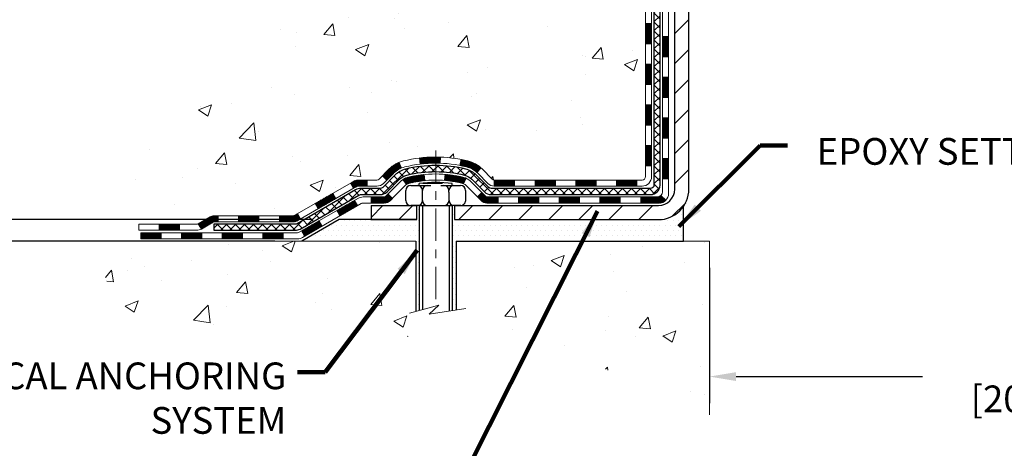
# Model space of a CAD drawing. Extents: x 13 to 3254, y -482 to 1977.
# Drawn here: x 233 to 245, y -467 to -462 of the extents above; entities that cross this region are included whole.
import ezdxf

# ---------------------------------------------------------------- set-up
doc = ezdxf.new("R2010")
doc.units = 0
doc.header["$LTSCALE"] = 5
doc.header["$MEASUREMENT"] = 0
doc.linetypes.add('CENTERX2', pattern=[4, 2.5, -0.5, 0.5, -0.5])
doc.layers.get('DEFPOINTS').update_dxf_attribs({"linetype": 'CONTINUOUS'})
for name, color, linetype, lineweight in [('CENTERLINE - L', 1, 'CENTERX2', 18), ('CONCRETE - H', 130, 'CONTINUOUS', 9), ('CONCRETE - L', 132, 'CONTINUOUS', 13), ('DECK COAT - H', 20, 'CONTINUOUS', 20), ('DECK COAT - L', 22, 'CONTINUOUS', 18), ('DIMS', 50, 'CONTINUOUS', 25), ('MIG FOOT - H', 251, 'CONTINUOUS', 20), ('MIG FOOT - L', 7, 'CONTINUOUS', 30), ('PVC SIDESHEET - H', 170, 'CONTINUOUS', 20), ('PVC SIDESHEET - L', 150, 'CONTINUOUS', 25), ('SCREW - L', 1, 'CONTINUOUS', 25), ('SETTING BED - H', 210, 'CONTINUOUS', 20), ('SETTING BED - L', 212, 'CONTINUOUS', 25), ('TEXT - 4', 241, 'CONTINUOUS', 25)]:
    doc.layers.add(name, color=color, linetype=linetype, lineweight=lineweight)
doc.layers.add('DECKCOAT', color=1, linetype='CONTINUOUS')
doc.layers.add('METAL11', color=7, linetype='CONTINUOUS')
doc.styles.add('ROMANS', font='romans', dxfattribs={"width": 0.9})
doc.dimstyles.get("Standard").update_dxf_attribs({"dimtxt": 0.18, "dimasz": 0.18, "dimexe": 0.18, "dimexo": 0.0625, "dimgap": 0.09, "dimtad": 0, "dimtih": 1, "dimtoh": 1, "dimdec": 4, "dimzin": 0, "dimdsep": 46, "dimtxsty": 'Standard', "dimcen": 0.09, "dimadec": 0, "dimazin": 0, "dimtfac": 1, "dimtdec": 4, "dimtofl": 0, "dimtmove": 0, "dimatfit": 3, "dimfxl": 1, "dimtolj": 1, "dimtzin": 0, "dimarcsym": 0})
doc.dimstyles.new('STANDARD$0', dxfattribs={"dimtxt": 0.18, "dimasz": 0.18, "dimexe": 0.18, "dimexo": 0.0625, "dimgap": 0.09, "dimtad": 0, "dimtih": 1, "dimtoh": 1, "dimdec": 4, "dimzin": 0, "dimdsep": 46, "dimtxsty": 'Standard', "dimcen": 0.09, "dimadec": 0, "dimazin": 0, "dimtfac": 1, "dimtdec": 4, "dimtofl": 0, "dimtmove": 0, "dimatfit": 3, "dimfxl": 1, "dimtolj": 1, "dimtzin": 0, "dimarcsym": 0})
pattern_1 = [(45, (56.52117483752073, -626.1227282719981), (-0.003479849246914297, 0.003479849246914297), [])]

# ---------------------------------------------------------------- blocks, each defined once
blk = doc.blocks.new('*D21')
at = {"layer": 'DEFPOINTS', "color": 0, "transparency": 16777216}
for p in [(237.0673202570588, -464.4953503765555), (231.2412678936452, -464.7458498765543), (236.6343084211915, -464.7458498765543)]:
    blk.add_point(p, dxfattribs=at)
at = {"layer": 'DIMS', "color": 0, "lineweight": -2, "transparency": 16777216}
for p, q in [((230.9312678936452, -463.1936125426893), (231.2412678936452, -463.1936125426893)), ((231.2412678936452, -463.1936125426893), (231.2412678936452, -463.8753503765555)), ((231.2412678936452, -464.1853503765555), (231.2412678936452, -463.8753503765555)), ((236.7573202570588, -464.4953503765555), (230.9312678936452, -464.4953503765555)), ((236.3243084211915, -464.7458498765543), (230.9312678936452, -464.7458498765543)), ((231.2412678936452, -465.0558498765543), (231.2412678936452, -465.3658498765543))]:
    blk.add_line(p, q, dxfattribs=at)
at = {"layer": 'DIMS', "color": 0, "transparency": 16777216}
for points in [[(231.1896012269785, -464.1853503765555), (231.2929345603119, -464.1853503765555), (231.2412678936452, -464.4953503765555)], [(231.1896012269785, -465.0558498765543), (231.2929345603119, -465.0558498765543), (231.2412678936452, -464.7458498765543)]]:
    blk.add_solid(points, dxfattribs=at)
at = {"layer": 'DIMS', "color": 0, "transparency": 16777216, "insert": (229.6396012269786, -463.1936125426893), "char_height": 0.31, "attachment_point": 5}
blk.add_mtext('\\A1;1/4 IN\\P [6.4mm]', dxfattribs=at)
blk = doc.blocks.new('*D23')
at = {"layer": 'DEFPOINTS', "color": 0, "transparency": 16777216}
for p in [(235.3637935231607, -455.3599480732977), (227.2055520541583, -464.4958503765555), (236.5673202570588, -464.4958503765555)]:
    blk.add_point(p, dxfattribs=at)
at = {"layer": 'DIMS', "color": 0, "lineweight": -2, "transparency": 16777216}
for p, q in [((235.0537935231607, -455.3599480732977), (226.8955520541583, -455.3599480732977)), ((227.2055520541583, -455.6699480732977), (227.2055520541583, -459.1516318555143)), ((227.2055520541583, -464.1858503765555), (227.2055520541583, -460.598298522181)), ((236.2573202570588, -464.4958503765555), (226.8955520541583, -464.4958503765555))]:
    blk.add_line(p, q, dxfattribs=at)
at = {"layer": 'DIMS', "color": 0, "transparency": 16777216}
for points in [[(227.1538853874916, -455.6699480732977), (227.2572187208249, -455.6699480732977), (227.2055520541583, -455.3599480732977)], [(227.1538853874916, -464.1858503765555), (227.2572187208249, -464.1858503765555), (227.2055520541583, -464.4958503765555)]]:
    blk.add_solid(points, dxfattribs=at)
at = {"layer": 'DIMS', "color": 0, "transparency": 16777216, "insert": (227.2055520541583, -459.8749651888476), "char_height": 0.31, "attachment_point": 5}
blk.add_mtext('\\A1;9 1/8 IN\\P [232.1mm]', dxfattribs=at)
blk = doc.blocks.new('*D33')
at = {"layer": 'DEFPOINTS', "color": 0, "transparency": 16777216}
for p in [(241.3637935231609, -464.7458498765675), (249.3637920071994, -464.7458498765676), (249.3637920071994, -466.3160059022985)]:
    blk.add_point(p, dxfattribs=at)
at = {"layer": 'DIMS', "color": 0, "lineweight": -2, "transparency": 16777216}
for p, q in [((241.3637935231609, -465.0558498765675), (241.3637935231609, -466.6260059022985)), ((249.3637920071994, -465.0558498765676), (249.3637920071994, -466.6260059022985)), ((241.6737935231609, -466.3160059022985), (243.8342567035489, -466.3160059022985)), ((249.0537920071994, -466.3160059022985), (246.9859233702155, -466.3160059022985))]:
    blk.add_line(p, q, dxfattribs=at)
at = {"layer": 'DIMS', "color": 0, "transparency": 16777216}
for points in [[(241.6737935231609, -466.2643392356318), (241.6737935231609, -466.3676725689651), (241.3637935231609, -466.3160059022985)], [(249.0537920071994, -466.2643392356318), (249.0537920071994, -466.3676725689651), (249.3637920071994, -466.3160059022985)]]:
    blk.add_solid(points, dxfattribs=at)
at = {"layer": 'DIMS', "color": 0, "transparency": 16777216, "insert": (245.4100900368822, -466.3160059022985), "char_height": 0.31, "attachment_point": 5}
blk.add_mtext('\\A1;8 IN\\P [203.2mm]', dxfattribs=at)

msp = doc.modelspace()

# ---------------------------------------------------------------- hatches: boundary and pattern name
at = {"layer": 'CONCRETE - H'}
h = msp.add_hatch(dxfattribs=at)
h.set_pattern_fill('AR-CONC', color=256, scale=0.217)
h.set_pattern_definition([(49.99999999999999, (0, 0), (1.556454596243635, -0.1361721329122314), [0.16275, -1.79025]), (355, (0, 0), (-0.30109039394021, 1.632256930129026), [0.1302, -1.4322]), (100.45144446, (0.12970454777, -0.01134767648), (1.255364197397833, 1.496084780401926), [0.13831621664, -1.52147838304]), (46.18420000000002, (0, 0.434), (2.315913687557312, -0.3591768393209761), [0.244125, -2.685375]), (96.63563549, (0.19299273665, 0.40406852381), (2.028216422113076, 2.113837363680775), [0.20747444214, -2.282218859199999]), (351.1841639899999, (0, 0.434), (2.028216420768858, 2.113837362585878), [0.1953, -2.14830000217]), (21, (0.217, 0.3255), (1.295288303097062, -0.8736829927437852), [0.16275, -1.79025]), (326.0000000000001, (0.217, 0.3255), (0.5279942702698324, 1.573575597751671), [0.1302, -1.4322]), (71.45144474, (0.32494069118, 0.25269308442), (1.823282557504037, 0.6998926015897878), [0.1383162123, -1.52147838304]), (37.50000000000001, (0, 0), (0.02638688603852075, 0.7223796628139459), [0, -1.41484, 0, -1.4539, 0, -1.437625]), (7.499999999999999, (0, 0), (0.5708608962494625, 0.8558734147847217), [0, -0.82894, 0, -1.38229, 0, -0.547925]), (327.5, (-0.48391, 0), (1.158394686494127, -0.04894407166360407), [0, -0.5425, 0, -1.6926, 0, -2.24595]), (317.5, (-0.70091, 0), (1.265513987472978, 0.2172278116611295), [0, -0.70525, 0, -1.12406, 0, -1.59495])])
edge = h.paths.add_edge_path()
edge.add_spline(control_points=[(232.9863474119995, -455.3599480732975), (232.9335612919056, -455.7869935843386), (233.1354277593506, -457.7823094045175), (236.8601927892358, -456.8432405281425), (237.9865980112874, -459.9675959384544), (236.5339313561205, -462.2651050137102), (234.6633509108659, -463.5750144204699), (234.3862725785852, -464.5686762086925), (234.2525779115675, -464.7458498765475)], knot_values=[0, 0, 0, 0, 1.19202888804296, 5.356795717299886, 6.743468709225154, 10.09023528360219, 12.62557401973253, 13.23477279882538, 13.23477279882538, 13.23477279882538, 13.23477279882538], degree=3, periodic=0)
edge.add_line((234.2525779115675, -464.7458498765495), (234.7455810795688, -464.745849876549))
edge.add_line((234.7455810795688, -464.745849876549), (234.7455825955458, -464.548999868036))
edge.add_line((234.7455825955458, -464.548999868036), (235.4152632635895, -464.548999868036))
edge.add_arc((235.4152632632905, -464.509629865751), 0.0393700022850112, 270.0000004351341, 300.0050937754872)
edge.add_line((235.4349512955457, -464.5437235376834), (235.5707122031636, -464.4653419411891))
edge.add_arc((235.6258271712091, -464.5608108680344), 0.1102359999983991, 90.00000000101932, 119.99818035303309, ccw=False)
edge.add_line((235.6258271712071, -464.450574868036), (236.5337851122383, -464.450574868036))
edge.add_arc((236.5337851121612, -464.4112048674507), 0.03937000058527929, 270.0000001123407, 300.0025471985105)
edge.add_line((236.5534716282145, -464.4452994129348), (237.2335572983972, -464.0526522853653))
edge.add_arc((237.2935572391787, -464.1565753681705), 0.120000000139697, 89.99927620053069, 119.99996731262291, ccw=False)
edge.add_line((237.2935587551007, -464.0365753680404), (237.5049986216822, -464.0365753680403))
edge.add_arc((237.5049986216845, -463.9972053680405), 0.03936999999984891, 269.9999999966496, 315)
edge.add_line((237.5328374156597, -464.0250441620157), (237.6493039397922, -463.9085776378831))
edge.add_arc((237.899005914099, -464.1582796121895), 0.3531319186157366, 103.90200089108998, 135.0000000000489, ccw=False)
edge.add_arc((238.1882905071822, -465.3270493856302), 1.557170273114468, 76.09799910901143, 103.9020008910652, ccw=False)
edge.add_arc((238.4775751002658, -464.1582796121904), 0.3531319186165017, 47.88305985413962, 76.09799910933481, ccw=False)
edge.add_line((238.7144015959666, -463.8963342688841), (238.8437435987034, -464.0250441620136))
edge.add_arc((238.8715823926806, -463.9972053680407), 0.03936999999962637, 224.9999999955251, 270.0000000000828)
edge.add_line((238.8715823926807, -464.0365753680403), (240.5824874951627, -464.0365753680403))
edge.add_arc((240.5824874951649, -463.9972053680404), 0.03936999999990576, 269.9999999967737, 360.0000000001655)
edge.add_line((240.6218574951648, -463.9972053680403), (240.6218574951687, -458.0062357423935))
edge.add_arc((240.5824874951688, -458.0062357423934), 0.03936999999984891, 359.9999999998346, 432.6976227628628)
edge.add_arc((240.721799535937, -457.559021628557), 0.4290404058596244, 233.0250989603178, 252.69762276280352, ccw=False)
edge.add_arc((240.7982858757457, -457.4969135364177), 0.5251995961844595, 194.3079434824741, 230.4333558243563, ccw=False)
edge.add_arc((241.8682360621446, -457.2100585096009), 1.632909065609172, 184.8191964166453, 194.7829313884629, ccw=False)
edge.add_arc((241.5990695899672, -457.4439864340394), 1.361411651893397, 161.6649460398434, 175.9250205045926, ccw=False)
edge.add_arc((240.7335402122353, -457.1514315292692), 0.4478254090914612, 108.12890291727419, 162.3597440615091, ccw=False)
edge.add_arc((240.5634624436716, -456.6742479650229), 0.06004988997894509, 300.784607892909, 346.5177693440783)
edge.add_line((240.6218574951687, -456.6882482238469), (240.6218574951687, -456.4990131749882))
edge.add_line((240.6218574951687, -456.4990131749882), (240.7202824951683, -456.4990131749882))
edge.add_line((240.7202824951683, -456.4990131749882), (240.7202824951683, -456.4944606188681))
edge.add_arc((240.6809124951685, -456.4944606188679), 0.03936999999987734, 359.9999999997518, 417.096847860755)
edge.add_line((240.7022990918042, -456.4614059613394), (240.3870811513484, -456.2574577298664))
edge.add_arc((240.5680532382749, -456.0563077356269), 0.2705775608380677, 181.4692888507695, 228.0226889059142, ccw=False)
edge.add_line((240.2975646399582, -456.0632456466787), (240.0096519597463, -456.0632456466788))
edge.add_arc((240.0084481182028, -455.9857093307419), 0.07754566089423381, 179.1104878120979, 270.8895121878601, ccw=False)
edge.add_line((239.930911802266, -455.9845054891984), (239.9309118022813, -455.8598823882301))
edge.add_line((239.9309118022813, -455.8598823882301), (235.8637904912049, -455.8598823882302))
edge.add_line((235.8637904912049, -455.8598823882302), (235.8637904912049, -455.3599480732976))
edge.add_line((235.8637904912049, -455.3599480732976), (232.9863474119995, -455.3599480732977))
h.paths.add_polyline_path([(230.9846230927801, -458.7469526085144), (237.7824802356372, -458.7469526085144), (237.7824802356372, -457.2486192751811), (230.9846230927801, -457.2486192751811)], flags=9)
h.paths.add_polyline_path([(230.3428651727759, -461.8834438903371), (239.1202937442045, -461.8834438903371), (239.1202937442045, -460.3260629379562), (230.3428651727759, -460.3260629379562)], flags=9)
h = msp.add_hatch(dxfattribs=at)
h.set_pattern_fill('AR-CONC', color=256, scale=0.217)
h.set_pattern_definition([(49.99999999999999, (1.5, 0), (1.556454596243635, -0.1361721329122314), [0.16275, -1.79025]), (355, (1.5, 0), (-0.30109039394021, 1.632256930129026), [0.1302, -1.4322]), (100.45144446, (1.62970454777, -0.01134767648), (1.255364197397833, 1.496084780401926), [0.1383162166399999, -1.521478383039999]), (46.18420000000002, (1.5, 0.434), (2.315913687557312, -0.3591768393209761), [0.2441249999999999, -2.685374999999998]), (96.63563549, (1.69299273665, 0.40406852381), (2.028216422113076, 2.113837363680775), [0.20747444214, -2.282218859199999]), (351.1841639899999, (1.5, 0.434), (2.028216420768858, 2.113837362585878), [0.1953, -2.14830000217]), (21, (1.717, 0.3255), (1.295288303097062, -0.8736829927437852), [0.16275, -1.79025]), (326.0000000000001, (1.717, 0.3255), (0.5279942702698324, 1.573575597751671), [0.1302, -1.4322]), (71.45144474, (1.82494069118, 0.25269308442), (1.823282557504037, 0.6998926015897878), [0.1383162123, -1.52147838304]), (37.50000000000001, (1.5, 0), (0.02638688603852075, 0.7223796628139459), [0, -1.41484, 0, -1.4539, 0, -1.437625]), (7.499999999999999, (1.5, 0), (0.5708608962494625, 0.8558734147847217), [0, -0.82894, 0, -1.38229, 0, -0.547925]), (327.5, (1.01609, 0), (1.158394686494127, -0.04894407166360407), [0, -0.5425, 0, -1.6926, 0, -2.24595]), (317.5, (0.79909, 0), (1.265513987472978, 0.2172278116611295), [0, -0.70525, 0, -1.12406, 0, -1.59495])])
edge = h.paths.add_edge_path()
edge.add_line((234.2525779115697, -464.7458498765476), (237.9580667076164, -464.745849876558))
edge.add_line((237.9580667076164, -464.745849876558), (237.958066707614, -465.5615292188878))
edge.add_line((237.958066707614, -465.5615292188878), (238.2236511371598, -465.4883534125901))
edge.add_line((238.2236511371598, -465.4883534125901), (238.1133993223704, -465.5917976931565))
edge.add_line((238.1133993223704, -465.5917976931565), (238.4255493180783, -465.5426998264763))
edge.add_line((238.4255493180783, -465.5426998264763), (238.4255493180806, -464.7458498765593))
edge.add_line((238.4255493180806, -464.7458498765593), (241.3637935231609, -464.7458498765675))
edge.add_line((241.3637935231609, -464.7458498765675), (241.3637935231609, -466.7591964660095))
edge.add_spline(control_points=[(241.3637935231609, -466.7591964660095), (240.8914683272957, -466.7410483402948), (240.0942911734156, -466.0216810998675), (238.3627724982074, -465.8149261721533), (236.6285630592769, -465.8794662043319), (234.4764239757205, -465.8600486096611), (234.2898040053878, -464.94247359364), (234.2525779115697, -464.7458498765476)], knot_values=[0, 0, 0, 0, 1.431596977650916, 2.899577751918131, 5.04212384238326, 7.188312954278569, 7.748814964022531, 7.748814964022531, 7.748814964022531, 7.748814964022531], degree=3, periodic=0)
at = {"layer": 'DECK COAT - H'}
h = msp.add_hatch(dxfattribs=at)
h.set_pattern_fill('ANSI31', color=256, scale=0.03937, style=0)
h.set_pattern_definition([(45, (61.57761307219886, -581.3805404174711), (-0.003479849246914297, 0.003479849246914297), [])])
h.paths.add_polyline_path([(240.6927234951646, -463.6376002040691), (240.6218574951646, -463.6376002040691), (240.6218574951647, -463.8738202040691), (240.6927234951647, -463.8738202040691)])
h.paths.add_polyline_path([(240.6927234951644, -463.1651602040691), (240.6218574951644, -463.1651602040691), (240.6218574951645, -463.4013802040691), (240.6927234951645, -463.4013802040691)])
h.paths.add_polyline_path([(240.692723495164, -462.6927218106694), (240.6218574951641, -462.6927218106695), (240.6218574951642, -462.9289402040691), (240.6927234951643, -462.9289402040691)])
h.paths.add_polyline_path([(240.6927234951638, -462.2202818106693), (240.6218574951638, -462.2202818106695), (240.621857495164, -462.4565018106695), (240.692723495164, -462.4565018106694)])
h.paths.add_polyline_path([(240.8895734951627, -463.31587568205), (240.8187074951643, -463.3158756820501), (240.8187074951645, -463.5520956820501), (240.8895734951633, -463.55209568205)])
h.paths.add_polyline_path([(240.8895734951618, -462.84343568205), (240.8187074951641, -462.8434356820501), (240.8187074951642, -463.0796556820501), (240.8895734951623, -463.07965568205)])
h.paths.add_polyline_path([(240.8895734951609, -462.37099568205), (240.8187074951638, -462.3709956820501), (240.8187074951639, -462.6072156820501), (240.8895734951614, -462.60721568205)])
h = msp.add_hatch(dxfattribs=at)
h.set_pattern_fill('ANSI31', color=256, scale=0.03937, style=0)
h.set_pattern_definition(pattern_1)
h.paths.add_polyline_path([(239.5768704071822, -464.0365753680403), (239.3406504071825, -464.0365753680403), (239.3406504071825, -464.1074413680403), (239.5768704071822, -464.1074413680403)])
h.paths.add_polyline_path([(239.1044304071822, -464.0365753680403), (238.8715823926807, -464.0365753680403, -0.02144170134057288), (238.868210407182, -464.0364306993174), (238.8682104071825, -464.1074413680403), (239.1044304071822, -464.1074413680403)])
h.paths.add_polyline_path([(238.7144015959666, -463.8963342688841, 0.1237366593047226), (238.5624192607528, -463.8154916013483, 0.01313217533143259), (238.4825441780924, -463.7979339430859), (238.4691528483174, -463.8675231825046, -0.01313217533147817), (238.5453928579834, -463.8842818009754, -0.1237366593049013), (238.6668755991378, -463.9489010795296)])
h.paths.add_polyline_path([(239.3851385071823, -464.2334253680403), (239.1489185071825, -464.2334253680403), (239.1489185071825, -464.3042913680404), (239.3851385071823, -464.3042913680404)])
h.paths.add_polyline_path([(238.540659838735, -464.0152958583624, 0.04324640446576285), (238.5151236975046, -464.0065754892013, 0.04070359398944642), (238.2968795921804, -463.9710701615764), (238.2912226345877, -464.0417100142574, -0.04070359398944876), (238.4980972947352, -464.0753656888285, -0.04324640446531137), (238.5120540786063, -464.0801318086019)])
h.paths.add_polyline_path([(238.9126985071823, -464.2334253680403), (238.7900444529276, -464.2334253680403, -0.1989123673794921), (238.7622056589524, -464.2218941620157), (238.7235097353266, -464.18319823839), (238.673399906171, -464.2333080675455), (238.7120958297968, -464.2720039911712, 0.198912367379553), (238.7900444529275, -464.3042913680404), (238.9126985071823, -464.3042913680404)])
h.paths.add_polyline_path([(238.2423655600517, -463.7708183140574, 0.008683585791257758), (238.1882905071823, -463.7698791125157), (238.1882905071823, -463.8407451125157, -0.008683585791259676), (238.2399046328411, -463.8416415714893)])
h.paths.add_polyline_path([(238.1882905071823, -463.7698791125157, 0.03014854381015566), (238.0010161223828, -463.7811814856241), (238.0095388811217, -463.8515331205693, -0.03014854381015595), (238.1882905071823, -463.8407451125157)])
h.paths.add_polyline_path([(238.0543526981176, -463.9733389628479, 0.03601941678383571), (237.8614573168604, -464.0065754892012, 0.0935601540946129), (237.8087369122685, -464.0307039664151), (237.8496693703568, -464.0885531136073, -0.09356015409565223), (237.8784837196298, -464.0753656888284, -0.03601941678380825), (238.0613301996402, -464.0438606221343)])
h.paths.add_polyline_path([(237.6860511478394, -464.2504380279003), (237.635941318684, -464.2003281987445), (237.6143753554128, -464.2218941620157, -0.1989123673796988), (237.5865365614375, -464.2334253680403), (237.4392927614374, -464.2334253680403), (237.4392927614374, -464.3042913680404), (237.5865365614376, -464.3042913680404, 0.1989123673795969), (237.6644851845683, -464.2720039911712)])
h.paths.add_polyline_path([(237.6994137689471, -463.9586874670389, -0.09785809462208828), (237.7903334543987, -463.8977717518192), (237.7630500240546, -463.8323683544713, 0.09785809462147925), (237.6493039397925, -463.9085776378829), (237.5699633769625, -463.9879182007128), (237.6200732061179, -464.0380280298684)])
h = msp.add_hatch(dxfattribs=at)
h.set_pattern_fill('ANSI31', color=256, scale=0.03937, style=0)
h.set_pattern_definition([(45, (65.36467208991684, -626.0230329472906), (-0.003479849246914297, 0.003479849246914297), [])])
h.paths.add_polyline_path([(240.0493104071822, -464.0365753680403), (239.8130904071825, -464.0365753680403), (239.8130904071825, -464.1074413680403), (240.0493104071822, -464.1074413680403)])
h.paths.add_polyline_path([(239.8575785071823, -464.2334253680403), (239.6213585071825, -464.2334253680403), (239.6213585071825, -464.3042913680404), (239.8575785071823, -464.3042913680404)])
h.paths.add_polyline_path([(240.3300185071823, -464.2334253680403), (240.0937985071826, -464.2334253680403), (240.0937985071826, -464.3042913680404), (240.3300185071823, -464.3042913680404)])
edge = h.paths.add_edge_path()
edge.add_arc((240.7596524951649, -464.1743703680403), 0.05905499999999223, 269.99999999997243, 314.9999999999805, ccw=False)
edge.add_line((240.7596524951648, -464.2334253680403), (240.5662385071826, -464.2334253680403))
edge.add_line((240.5662385071826, -464.2334253680403), (240.5662385071826, -464.3042913680404))
edge.add_line((240.5662385071826, -464.3042913680404), (240.7793374951646, -464.3042913680404))
edge.add_arc((240.779337495166, -464.1940553680467), 0.1102359999936198, 269.9999999992762, 315.0000000019324)
edge.add_line((240.857286118295, -464.2720039911704), (240.8014106861278, -464.2161285590033))
h.paths.add_polyline_path([(240.8895734951637, -463.7883156820499), (240.8187074951646, -463.7884843150719), (240.8187074951647, -464.0247043150719), (240.8895734951643, -464.0245356820499)])
h.paths.add_polyline_path([(240.5217504071823, -464.0365753680403), (240.2855304071825, -464.0365753680403), (240.2855304071825, -464.1074413680403), (240.5217504071823, -464.1074413680403)])
h = msp.add_hatch(dxfattribs=at)
h.set_pattern_fill('ANSI31', color=256, scale=0.03937, style=0)
h.set_pattern_definition(pattern_1)
h.paths.add_polyline_path([(237.3939752216841, -464.0365753680404), (237.2935572391247, -464.0365753680404, 0.1316523525283877), (237.2335572983972, -464.0526522853653), (237.2003223583051, -464.0718404616999), (237.2357553583051, -464.1332122179646), (237.2711098137505, -464.112800340482, -0.1316523525285442), (237.291109793993, -464.1074413680403), (237.3939752216841, -464.1074413680403)])
h.paths.add_polyline_path([(237.0311827700589, -464.2513221012867), (236.9957497700589, -464.1899503450221), (236.7911771818129, -464.3080602283441), (236.826610181813, -464.3694319846087)])
h.paths.add_polyline_path([(236.586604593567, -464.426170111666), (236.5534700927919, -464.4453002994103, -0.1316523525284907), (236.5337851122382, -464.450574868036), (236.3747303122384, -464.450574868036), (236.3747303122384, -464.5214408680359), (236.5337851122383, -464.5214408680359, 0.131652352528452), (236.5889030577887, -464.5066720758841), (236.622037593567, -464.4875418679306)])
h.paths.add_polyline_path([(236.1385103122382, -464.450574868036), (235.9022903122384, -464.450574868036), (235.9022903122384, -464.521440868036), (236.1385103122382, -464.5214408680359)])
h.paths.add_polyline_path([(235.6660703122382, -464.450574868036), (235.6258271712094, -464.450574868036, 0.1316524975873674), (235.5707091712096, -464.4653436916244), (235.4349482635915, -464.5437252881831), (235.4703812635915, -464.6050970444477), (235.6061421712096, -464.5267154478889, -0.1316524975873194), (235.6258271712093, -464.5214408680361), (235.6660703122382, -464.5214408680361)])
h.paths.add_polyline_path([(235.2180195635917, -464.548999868036), (234.9817995635915, -464.548999868036), (234.9817995635915, -464.619865868036), (235.2180195635917, -464.619865868036)])
h.paths.add_polyline_path([(237.2820230731515, -464.3338024478889), (237.2465900731515, -464.2724306916243), (237.0420175522693, -464.3905406916244), (237.0774505522693, -464.4519124478891)])
h.paths.add_polyline_path([(236.8374450313875, -464.5086506916244), (236.6328725105056, -464.6267606916244), (236.6683055105057, -464.688132447889), (236.8728780313875, -464.570022447889)])
h.paths.add_polyline_path([(236.4199958107686, -464.647424868036), (236.1837758107683, -464.647424868036), (236.1837758107683, -464.718290868036), (236.4199958107686, -464.718290868036)])
h.paths.add_polyline_path([(235.9475558107686, -464.647424868036), (235.7113358107683, -464.647424868036), (235.7113358107683, -464.718290868036), (235.9475558107686, -464.718290868036)])
h.paths.add_polyline_path([(235.4751158107686, -464.647424868036), (235.2388958107683, -464.647424868036), (235.2388958107683, -464.718290868036), (235.4751158107686, -464.718290868036)])
h.paths.add_polyline_path([(235.0026758107686, -464.647424868036), (234.7664558107683, -464.647424868036), (234.7664558107683, -464.718290868036), (235.0026758107686, -464.718290868036)])
at = {"layer": 'MIG FOOT - H'}
h = msp.add_hatch(dxfattribs=at)
h.set_pattern_fill('ANSI31', color=256, scale=1.9685, style=0)
h.set_pattern_definition([(45, (-705.4093138143367, -922.922614798794), (-0.1739924623457148, 0.1739924623457148), [])])
h.paths.add_polyline_path([(240.9617920071834, -456.5971128765581), (241.1257920071833, -456.5971128765581), (241.1257920071829, -457.1596128765581), (240.9617920071829, -457.1596128765581)])
edge = h.paths.add_edge_path()
edge.add_line((240.9617920071829, -457.5346128765581), (241.1257920071827, -457.5346128765581))
edge.add_line((241.1257920071827, -457.5346128765581), (241.1257920071828, -464.1415203765579))
edge.add_arc((240.7714620071829, -464.141520376558), 0.3543299999998908, 269.99999999998164, 360.0000000000092, ccw=False)
edge.add_line((240.7714620071828, -464.4958503765579), (238.4070420381829, -464.495850376558))
edge.add_line((238.4070420381829, -464.495850376558), (238.4070420381831, -464.331850376558))
edge.add_line((238.4070420381831, -464.331850376558), (240.7714620071828, -464.331850376558))
edge.add_arc((240.7714620071828, -464.1415203765579), 0.1903300000000172, 270, 360)
edge.add_line((240.9617920071828, -464.1415203765579), (240.9617920071829, -457.5346128765581))
h.paths.add_polyline_path([(237.4382920071831, -464.331850376558), (237.9695389761828, -464.3318503765581), (237.9695389761829, -464.495850376558), (237.4382920071828, -464.495850376558)])
at = {"layer": 'PVC SIDESHEET - H'}
h = msp.add_hatch(dxfattribs=at)
h.set_pattern_fill('ANSI37', color=256, scale=0.59055, style=0)
h.set_pattern_definition([(45, (61.57761307219909, -443.4124923546183), (-0.05219773870371446, 0.05219773870371446), []), (135, (61.57761307219909, -443.4124923546183), (-0.05219773870371446, -0.05219773870371446), [])])
edge = h.paths.add_edge_path()
edge.add_line((240.7911484951644, -464.0956303680404), (240.7911484951637, -457.9436934500961))
edge.add_line((240.7911484951638, -457.943693450096), (240.7202824951696, -457.943693450096))
edge.add_line((240.7202824951696, -457.943693450096), (240.7202824951645, -464.0956303680402))
edge.add_arc((240.6809124951645, -464.0956303680404), 0.0393699999999626, -90.00000000008271, 1.2397549653542228e-10, ccw=False)
edge.add_line((240.6809124951644, -464.1350003680404), (238.8308134228039, -464.1350003680403))
edge.add_arc((238.8308134228039, -464.0956303680405), 0.03936999999984891, 225, 270, ccw=False)
edge.add_line((238.8029746288287, -464.1234691620157), (238.6576800896346, -463.9781746228215))
edge.add_arc((238.4775751002655, -464.1582796121905), 0.2547069186167385, 44.99999999999943, 76.09799910892345)
edge.add_arc((238.1882905071822, -465.3270493856301), 1.458745273114345, 76.0979991089222, 89.99999999999889)
edge.add_line((238.1882905071823, -463.8683041125157), (238.1882905071823, -463.9391701125157))
edge.add_arc((238.1882905071822, -465.3270493856301), 1.387879273114407, 76.0979991089194, 89.99999999999773, ccw=False)
edge.add_arc((238.4775751002657, -464.1582796121904), 0.1838409186166517, 44.999999999981185, 76.09799910891832, ccw=False)
edge.add_line((238.6075702604791, -464.0282844519771), (238.752864799673, -464.1735789911712))
edge.add_arc((238.8308134228039, -464.0956303680404), 0.1102359999999436, 224.9999999999713, 270)
edge.add_line((238.8308134228039, -464.2058663680403), (240.6809124951644, -464.2058663680403))
edge.add_arc((240.6809124951644, -464.0956303680404), 0.1102359999999862, 270, 360)
edge = h.paths.add_edge_path()
edge.add_arc((238.1882905071823, -465.3270493856301), 1.458745273114317, 90.00000000000333, 103.9020008910643)
edge.add_arc((237.8990059140991, -464.1582796121902), 0.2547069186164216, 103.9020008910549, 134.9999999999921)
edge.add_line((237.7189009247303, -463.9781746228214), (237.573606385536, -464.1234691620157))
edge.add_arc((237.5457675915607, -464.0956303680404), 0.03937000000000319, 270, 315.00000000000733, ccw=False)
edge.add_line((237.5457675915607, -464.1350003680403), (237.3199302791913, -464.1350003680403))
edge.add_arc((237.3199302791913, -464.2550003680403), 0.1200000000000045, 90, 120.0000000000004)
edge.add_line((237.2599302791914, -464.1510773195862), (236.5798440480932, -464.5437252881829))
edge.add_arc((236.5601590480931, -464.509629868036), 0.03936999999996989, 270.0000000000414, 300.00000000008936, ccw=False)
edge.add_line((236.5601590480931, -464.548999868036), (235.6152780115033, -464.548999868036))
edge.add_line((235.6152780115033, -464.548999868036), (235.6152780115033, -464.619865868036))
edge.add_line((235.6152780115033, -464.619865868036), (236.5601590480931, -464.619865868036))
edge.add_arc((236.5601590480931, -464.5096298680361), 0.110235999999901, 269.9999999999853, 300.0000000000081)
edge.add_line((236.615277048093, -464.6050970444476), (237.2974828312676, -464.211225351889))
edge.add_arc((237.3174828312676, -464.2458663680403), 0.03999999999995567, 90, 120.0000000000066, ccw=False)
edge.add_line((237.3174828312676, -464.2058663680403), (237.5457675915607, -464.2058663680403))
edge.add_arc((237.5457675915607, -464.0956303680404), 0.1102359999999933, 270, 314.9999999999661)
edge.add_line((237.6237162146915, -464.1735789911712), (237.7690107538861, -464.0282844519768))
edge.add_arc((237.8990059140991, -464.15827961219), 0.1838409186162805, 103.9020008910457, 134.9999999999585, ccw=False)
edge.add_arc((238.1882905071823, -465.3270493856301), 1.387879273114349, 90.00000000000472, 103.90200089106071, ccw=False)
edge.add_line((238.1882905071823, -463.9391701125157), (238.1882905071823, -463.8683041125157))
at = {"layer": 'SETTING BED - H', "linetype": 'Continuous'}
h = msp.add_hatch(dxfattribs=at)
h.set_pattern_fill('DOTS', color=256, scale=0.9842500000000001, style=0)
h.set_pattern_definition([(7.016477563892661e-15, (229.3772767054111, -474.0968536424475), (0.0307578125, 0.061515625), [0, -0.061515625])])
edge = h.paths.add_edge_path()
edge.add_line((238.4255493180806, -464.7458498765593), (238.4255493180783, -465.5426998264763))
edge.add_line((238.4255493180783, -465.5426998264763), (238.3811472882844, -465.5496837924194))
edge.add_line((238.3811472882844, -465.5496837924194), (238.3811472882844, -464.331850376558))
edge.add_line((238.3811472882844, -464.331850376558), (238.4070420381822, -464.331850376558))
edge.add_line((238.4070420381822, -464.331850376558), (238.4070420381822, -464.4958503765579))
edge.add_line((238.4070420381822, -464.4958503765579), (240.7714620071828, -464.4958503765579))
edge.add_arc((240.7714620071854, -464.1415203765644), 0.3543299999935812, 269.9999999995706, 325.1677542169174)
edge.add_line((241.0623059514296, -464.3439050325834), (241.062306755038, -464.7458498765667))
edge.add_line((241.062306755038, -464.7458498765667), (238.4255493180806, -464.7458498765593))
h.paths.add_polyline_path([(237.9954337260797, -464.331850376558), (237.9695389761822, -464.331850376558), (237.9695389761822, -464.495850376558), (237.0673202570588, -464.4958503765555), (236.634308421191, -464.7458498765543), (237.9580667076164, -464.745849876558), (237.958066707614, -465.5615292188878), (237.9954337260797, -465.5512335787787)])

# ---------------------------------------------------------------- linework, layer by layer
at = {"layer": 'CENTERLINE - L', "ltscale": 0.03}
msp.add_line((238.1882905071823, -463.6927517626422), (238.1882905071823, -465.4972968298518), dxfattribs=at)
at = {"layer": 'CONCRETE - L'}
for p, q in [((237.9580667076164, -464.745849876558), (234.2525779115697, -464.7458498765476)), ((237.9580667076164, -464.745849876558), (237.958066707614, -465.5615292188878)), ((238.4255493180783, -465.5426998264763), (238.4255493180806, -464.7458498765593)), ((241.3637935231609, -464.7458498765675), (238.4255493180806, -464.7458498765593)), ((241.3637935231609, -464.7458498765675), (241.3637935231609, -466.7591964660095))]:
    msp.add_line(p, q, dxfattribs=at)
msp.add_lwpolyline([(237.8845432917608, -465.5817869397415), (238.2236511371598, -465.4883534125901), (238.1133993223704, -465.5917976931565), (238.5377017794625, -465.5250594398909)], dxfattribs=at)
at = {"layer": 'DECK COAT - L'}
for p, q in [((240.6927234951676, -462.2202818106693), (240.6218574951675, -462.2202818106695)), ((240.8895734951612, -462.37099568205), (240.8187074951612, -462.3709956820501)), ((240.6927234951681, -462.4565018106694), (240.6218574951681, -462.4565018106695)), ((240.8895734951617, -462.60721568205), (240.8187074951617, -462.6072156820501)), ((240.6927234951689, -462.6927218106694), (240.6218574951689, -462.6927218106695)), ((240.8895734951625, -462.84343568205), (240.8187074951625, -462.8434356820501)), ((240.6927234951634, -462.9289402040691), (240.6218574951633, -462.9289402040691)), ((240.8895734951627, -463.07965568205), (240.8187074951627, -463.0796556820501)), ((240.6927234951639, -463.1651602040691), (240.6218574951639, -463.1651602040691)), ((240.8895734951632, -463.31587568205), (240.8187074951632, -463.3158756820501)), ((240.692723495164, -463.4013802040691), (240.621857495164, -463.4013802040691)), ((240.8895734951641, -463.55209568205), (240.8187074951641, -463.5520956820501)), ((240.6927234951643, -463.6376002040691), (240.6218574951642, -463.6376002040691)), ((238.0095388811217, -463.8515331205693), (238.0010161223828, -463.7811814856241)), ((238.2399046328411, -463.8416415714893), (238.2423655600517, -463.7708183140574)), ((238.4691528483174, -463.8675231825046), (238.4825441780924, -463.7979339430859)), ((240.8895734951641, -463.78831568205), (240.8187074951641, -463.7883156820501)), ((237.7903334543987, -463.8977717518193), (237.7630500240546, -463.8323683544716)), ((238.6668755991379, -463.9489010795295), (238.7144015959664, -463.8963342688843)), ((240.6927234951643, -463.8738202040691), (240.6218574951642, -463.8738202040691)), ((237.3939752216841, -464.0365753680403), (237.3939752216841, -464.1074413680403)), ((237.6200732061177, -464.0380280298683), (237.5699633769625, -463.9879182007129)), ((237.8496693703567, -464.0885531136072), (237.8087369122684, -464.030703966415)), ((238.0613301996402, -464.0438606221344), (238.0543526981176, -463.9733389628481)), ((238.2912226345877, -464.0417100142574), (238.2968795921804, -463.9710701615764)), ((238.5120540786063, -464.0801318086019), (238.5406598387351, -464.015295858362)), ((238.868210407182, -464.0365753680403), (238.8682104071825, -464.1074413680403)), ((239.1044304071822, -464.0365753680404), (239.1044304071822, -464.1074413680404)), ((239.3406504071825, -464.0365753680404), (239.3406504071825, -464.1074413680403)), ((239.5768704071822, -464.0365753680404), (239.5768704071822, -464.1074413680403)), ((239.8130904071825, -464.0365753680403), (239.8130904071825, -464.1074413680403)), ((240.0493104071822, -464.0365753680403), (240.0493104071822, -464.1074413680403)), ((240.2855304071825, -464.0365753680403), (240.2855304071825, -464.1074413680403)), ((240.5217504071823, -464.0365753680403), (240.5217504071823, -464.1074413680403)), ((240.8895734951641, -464.02453568205), (240.8187074951641, -464.0245356820501)), ((237.2357554044495, -464.133212297889), (237.2003224044495, -464.0718405416244)), ((237.0311828835672, -464.251322297889), (236.9957498835672, -464.1899505416245)), ((237.2820230731515, -464.333802447889), (237.2465900731515, -464.2724306916244)), ((237.4392927614374, -464.2334253680403), (237.4392927614374, -464.3042913680404)), ((237.635941318684, -464.2003281987445), (237.6860511478392, -464.2504380279)), ((238.9126985071823, -464.2334253680403), (238.9126985071823, -464.3042913680404)), ((239.1489185071825, -464.2334253680403), (239.1489185071825, -464.3042913680404)), ((239.3851385071823, -464.2334253680403), (239.3851385071823, -464.3042913680404)), ((239.6213585071825, -464.2334253680403), (239.6213585071825, -464.3042913680404)), ((239.8575785071823, -464.2334253680403), (239.8575785071823, -464.3042913680404)), ((240.0937985071826, -464.2334253680403), (240.0937985071826, -464.3042913680404)), ((240.3300185071823, -464.2334253680403), (240.3300185071823, -464.3042913680404)), ((240.5662385071826, -464.2334253680403), (240.5662385071826, -464.3042913680404)), ((240.8014106861276, -464.2161285590033), (240.857286118295, -464.2720039911704)), ((236.8266103626854, -464.369432297889), (236.7911773626854, -464.3080605416245)), ((237.0774505522693, -464.451912447889), (237.0420175522693, -464.3905406916244)), ((235.6660703122382, -464.521440868036), (235.6660703122382, -464.450574868036)), ((235.9022903122384, -464.521440868036), (235.9022903122384, -464.450574868036)), ((236.1385103122382, -464.521440868036), (236.1385103122382, -464.450574868036)), ((236.3747303122384, -464.521440868036), (236.3747303122384, -464.450574868036)), ((236.6220378418036, -464.487542297889), (236.5866048418036, -464.4261705416245)), ((236.8728780313875, -464.5700224478891), (236.8374450313875, -464.5086506916244)), ((234.9817995635915, -464.619865868036), (234.9817995635915, -464.548999868036)), ((235.2180195635917, -464.619865868036), (235.2180195635917, -464.548999868036)), ((235.4349482635914, -464.5437252881829), (235.4703812635914, -464.6050970444476)), ((235.0026758107686, -464.718290868036), (235.0026758107686, -464.647424868036)), ((235.2388958107683, -464.718290868036), (235.2388958107683, -464.647424868036)), ((235.4751158107686, -464.718290868036), (235.4751158107686, -464.647424868036)), ((235.7113358107683, -464.718290868036), (235.7113358107683, -464.647424868036)), ((235.9475558107686, -464.718290868036), (235.9475558107686, -464.647424868036)), ((236.1837758107683, -464.718290868036), (236.1837758107683, -464.647424868036)), ((236.4199958107686, -464.718290868036), (236.4199958107686, -464.647424868036)), ((236.6683055105057, -464.6881324478891), (236.6328725105056, -464.6267606916245))]:
    msp.add_line(p, q, dxfattribs=at)
for points in [[(240.8187074951611, -457.9287385742568), (240.8187074951649, -464.1743703680403, -0.414213562373095), (240.7596524951648, -464.2334253680403)], [(240.7793374951646, -464.3042913680404, 0.414213562373095), (240.8895734951645, -464.1940553680404), (240.8895734951517, -457.9287385742565)], [(240.5824874951647, -464.1074413680403, 0.414213562373095), (240.6927234951647, -463.9972053680403), (240.6927234951617, -458.0062340862929)], [(240.6218574951616, -458.0062357423935), (240.6218574951648, -463.9972053680403, -0.414213562373095), (240.5824874951647, -464.0365753680403)], [(240.5824874951647, -464.0365753680403), (238.8715823926807, -464.0365753680403, -0.1989123673796998), (238.8437435987055, -464.0250441620157), (238.7272770745728, -463.9085776378832, 0.1365295740960137), (238.5624192607527, -463.8154916013483, 0.1219165551892847), (237.8141617536119, -463.8154916013483, 0.1365295740960137), (237.6493039397922, -463.9085776378831), (237.5328374156596, -464.0250441620157, -0.1989123673796998), (237.5049986216843, -464.0365753680403), (237.2935572391245, -464.0365753680404, 0.1316523525283649), (237.2335572983972, -464.0526522853653), (236.5534701122383, -464.4453002881829, -0.1316524975873946), (236.5337851122383, -464.450574868036), (235.6258271712093, -464.450574868036, 0.1316524975874045), (235.5707091712095, -464.4653436916244), (235.4349482635917, -464.5437252881829, -0.1316524975873946), (235.4152632635917, -464.548999868036), (234.7455795635917, -464.548999868036), (234.7455795635917, -464.619865868036), (235.4152632635917, -464.619865868036, 0.1316524975873946), (235.4703812635917, -464.6050970444476), (235.6061421712095, -464.526715447889, -0.1316524975874045), (235.6258271712093, -464.5214408680361), (236.5337851122383, -464.5214408680359, 0.1316524975873946), (236.5889031122383, -464.5066720444476), (237.2711098137505, -464.112800340482, -0.1316523525284855), (237.291109793993, -464.1074413680403), (237.5049986216843, -464.1074413680403, 0.1989123673796998), (237.5829472448152, -464.0751539911712), (237.6994137689474, -463.9586874670388, -0.1365295740960137), (237.8311881563812, -463.8842818009754, -0.1219165551892847), (238.5453928579834, -463.8842818009754, -0.1365295740960137), (238.6771672454173, -463.9586874670388), (238.7936337695498, -464.0751539911712, 0.1903426122985657), (238.8682104071825, -464.1074413680403), (240.5824874951647, -464.1074413680403)], [(240.7596524951648, -464.2334253680403), (238.7900444529275, -464.2334253680403, -0.1989123673796998), (238.7622056589523, -464.2218941620156), (238.5880831046962, -464.0477716077597, 0.1365295740960137), (238.5151236975045, -464.0065754892013, 0.1219165551892847), (237.8614573168601, -464.0065754892013, 0.1365295740960137), (237.7884979096686, -464.0477716077597), (237.6143753554128, -464.2218941620157, -0.1989123673796998), (237.5865365614375, -464.2334253680403), (237.3463031784563, -464.2334253680403, 0.1316524975874019), (237.2863031784563, -464.2495023195862), (236.6062169473582, -464.642150288183, -0.1316524975873946), (236.586531947358, -464.647424868036), (234.7664558107683, -464.647424868036), (234.7664558107683, -464.718290868036), (236.586531947358, -464.718290868036, 0.1316524975873946), (236.641649947358, -464.7035220444476), (237.3238557305326, -464.309650351889, -0.1316524975874622), (237.3438557305326, -464.3042913680404), (237.5865365614375, -464.3042913680404, 0.1989123673796998), (237.6644851845683, -464.2720039911712), (237.8386077388243, -464.0978814369153, -0.1365295740960137), (237.8784837196295, -464.0753656888284, -0.1219165551892847), (238.4980972947351, -464.0753656888285, -0.1365295740960137), (238.5379732755407, -464.0978814369153), (238.7120958297967, -464.2720039911712, 0.1989123673796998), (238.7900444529275, -464.3042913680404), (240.7793374951646, -464.3042913680404)]]:
    msp.add_lwpolyline(points, format="xyb", dxfattribs=at)
at = {"layer": 'DECKCOAT'}
msp.add_line((238.673399906171, -464.2333080675455), (238.7235097353266, -464.18319823839), dxfattribs=at)
at = {"layer": 'METAL11'}
for p, q in [((238.4070420381829, -464.4958503765579), (238.4070420381829, -464.4958503765579)), ((238.4070420381827, -464.4958503765579), (238.4070420381827, -464.4958503765579)), ((238.4070420381825, -464.4958503765579), (238.4070420381825, -464.4958503765579))]:
    msp.add_line(p, q, dxfattribs=at)
at = {"layer": 'MIG FOOT - L'}
for p, q in [((240.9617920071828, -464.1415203765579), (240.9617920071829, -457.5346128765581)), ((241.1257920071828, -464.1415203765579), (241.1257920071828, -457.5346128765581)), ((237.438292007183, -464.331850376558), (237.4382920071829, -464.495850376558)), ((237.438292007183, -464.331850376558), (237.4382920071828, -464.4958503765579)), ((237.4382920071828, -464.331850376558), (237.9695389761829, -464.331850376558)), ((237.9695389761829, -464.495850376558), (237.9695389761829, -464.3318503765581)), ((238.407042038183, -464.3318503765579), (238.4070420381829, -464.4958503765579)), ((238.4070420381829, -464.331850376558), (240.7714620071828, -464.331850376558)), ((237.4382920071828, -464.4958503765579), (237.9695389761829, -464.495850376558)), ((238.4070420381829, -464.4958503765579), (240.7714620071828, -464.4958503765579))]:
    msp.add_line(p, q, dxfattribs=at)
for radius in [0.3543300000000045, 0.1903300000000045]:
    msp.add_arc((240.7714620071828, -464.1415203765579), radius, 270, 0, dxfattribs=at)
at = {"layer": 'PVC SIDESHEET - L'}
for points in [[(240.6809124951644, -464.2058663680403, 0.414213562373095), (240.7911484951644, -464.0956303680404), (240.7911484951617, -457.928738574257)], [(240.7202824951618, -457.9436934500962), (240.7202824951645, -464.0956303680404, -0.414213562373095), (240.6809124951644, -464.1350003680403)], [(240.6809124951644, -464.1350003680403), (238.8308134228039, -464.1350003680403, -0.1989123673796998), (238.8029746288287, -464.1234691620157), (238.6576800896346, -463.9781746228215, 0.1365295740960137), (238.5387714791286, -463.9110335452748, 0.1219165551892847), (237.8378095352359, -463.9110335452748, 0.1365295740960137), (237.7189009247302, -463.9781746228215), (237.573606385536, -464.1234691620157, -0.1989123673796998), (237.5457675915607, -464.1350003680403), (237.3199302791913, -464.1350003680403, 0.1316524975874019), (237.2599302791914, -464.1510773195862), (236.579844048093, -464.5437252881829, -0.1316524975873946), (236.5601590480931, -464.548999868036), (235.6152780115033, -464.548999868036), (235.6152780115033, -464.619865868036), (236.5601590480931, -464.619865868036, 0.1316524975873946), (236.615277048093, -464.6050970444476), (237.2974828312676, -464.211225351889, -0.1316524975875106), (237.3174828312676, -464.2058663680403), (237.5457675915607, -464.2058663680403, 0.1989123673796998), (237.6237162146915, -464.1735789911712), (237.7690107538858, -464.028284451977, -0.1365295740960137), (237.8548359380053, -463.9798237449019, -0.1219165551892847), (238.5217450763593, -463.9798237449019, -0.1365295740960137), (238.607570260479, -464.028284451977), (238.752864799673, -464.1735789911712, 0.1989123673796998), (238.8308134228039, -464.2058663680403), (240.6809124951644, -464.2058663680403)]]:
    msp.add_lwpolyline(points, format="xyb", dxfattribs=at)
at = {"layer": 'SCREW - L'}
for p, q in [((237.8411483011978, -464.1775649516761), (237.8411483011978, -464.1582792735658)), ((237.8990053355287, -464.1004222392351), (238.0147194041901, -464.1004222392351)), ((237.9960171518524, -464.1004222392351), (237.9960171518524, -464.0764445731659)), ((238.0147194041901, -464.1004222392351), (238.1304334728516, -464.1004222392351)), ((238.0349164026311, -464.1775649516761), (238.0349164026311, -464.1582792735658)), ((238.2690964609133, -464.0767519974332), (238.0376683235904, -464.0767519974332)), ((238.246147541513, -464.1004222392351), (238.3618616101744, -464.1004222392351)), ((238.3424980636755, -464.1775649516761), (238.3424980636755, -464.1582792735658)), ((238.3618616101744, -464.1004222392351), (238.4775756788358, -464.1004222392351)), ((238.380229579423, -464.1004222392351), (238.380229579423, -464.0764445731659)), ((238.5354327131663, -464.1582792735658), (238.5354327131663, -464.1775649516761)), ((237.8419265253128, -464.2739933422272), (237.8411483011978, -464.1775649516761)), ((238.0349164026311, -464.2834509236241), (238.0349164026311, -464.1775649516761)), ((238.3424980636755, -464.1775649516761), (238.3424980636755, -464.2834509236241)), ((238.5354327131663, -464.1775649516761), (238.5354327131663, -464.2834509236241)), ((237.9954337260797, -464.331850376558), (237.8997835596433, -464.331850376558)), ((237.9954337260797, -464.331850376558), (237.9954337260797, -465.5513958686386)), ((237.9954337260797, -464.331850376558), (238.3811472882844, -464.331850376558)), ((238.0349949195383, -464.331850376558), (238.0349949195383, -465.5400558818265)), ((238.3436800803715, -464.331850376558), (238.3436800803715, -465.5552628243725)), ((238.3811472882844, -464.331850376558), (238.3811472882844, -465.5500830767349)), ((238.4783539029504, -464.331850376558), (238.3811472882844, -464.331850376558))]:
    msp.add_line(p, q, dxfattribs=at)
for centre, radius, start, end in [((237.8990053355287, -464.1582792735658), 0.05785703433070866, 90, 180), ((237.9770593683006, -464.1582792735658), 0.05785703433070866, 0, 90), ((238.1881233656377, -465.7050599235789), 1.639906325670983, 83.27266067357628, 96.72733932642366), ((238.092773436962, -464.1582792735658), 0.05785703433070866, 90, 180), ((238.2846410293446, -464.1582792735658), 0.05785703433070866, 0, 90), ((238.400355098006, -464.1582792735658), 0.05785703433070866, 90, 180), ((238.4775756788358, -464.1582792735658), 0.05785703433070866, 0, 90), ((237.8997835596433, -464.2739933422272), 0.05785703433070866, 180, 270), ((237.9778375924152, -464.2739933422272), 0.05785703433070866, 270, 0), ((238.0935516610766, -464.2739933422272), 0.05785703433070866, 180, 270), ((238.2854192534596, -464.2739933422272), 0.05785703433070866, 270, 0), ((238.401133322121, -464.2739933422272), 0.05785703433070866, 180, 270), ((238.4783539029504, -464.2739933422273), 0.05785703433065947, 269.9999999999739, 350.5919439944207)]:
    msp.add_arc(centre, radius, start, end, dxfattribs=at)
at = {"layer": 'SETTING BED - L'}
for p, q in [((241.062306755038, -464.7458498765667), (241.0623059514296, -464.3439050325834)), ((237.0673202570588, -464.4958503765555), (236.6343084211915, -464.7458498765543)), ((237.958066707617, -464.495850376558), (237.0673202570588, -464.4958503765555)), ((237.9580667076164, -464.745849876558), (237.958066707614, -465.5615292188878)), ((238.4255493180806, -464.7458498765593), (238.4255493180783, -465.5426998264763)), ((238.4255493180806, -464.7458498765593), (241.062306755038, -464.7458498765667))]:
    msp.add_line(p, q, dxfattribs=at)

# ---------------------------------------------------------------- texts
at = {"layer": 'TEXT - 4', "char_height": 0.31, "attachment_point": 3, "style": 'ROMANS'}
for s, width, insert in [('EPOXY SETTING BED', 4.356957445369517, (246.6426209226937, -463.5498345789098)), ('CHEMICAL ANCHORING\\PSYSTEM', 4.860959915306864, (236.455026409958, -466.1525361365438))]:
    msp.add_mtext_dynamic_manual_height_columns(s, width=width, gutter_width=90, heights=[0], dxfattribs=dict(at, insert=insert))

# ---------------------------------------------------------------- dimensions: what is measured, and where the dimension line sits
at = {"layer": 'DIMS'}
for base, p1, p2, override, picture, middle in [((227.2055520541583, -464.4958503765555), (235.3637935231607, -455.3599480732977), (236.5673202570588, -464.4958503765555), {"dimtxt": 0.31, "dimasz": 0.31, "dimexe": 0.31, "dimexo": 0.31, "dimgap": 0.31, "dimlunit": 5, "dimpost": ' IN', "dimfrac": 2}, '*D23', (227.2055520541583, -459.8749651888476)), ((231.2412678936452, -464.7458498765543), (237.0673202570588, -464.4953503765555), (236.6343084211915, -464.7458498765543), {"dimtxt": 0.31, "dimasz": 0.31, "dimexe": 0.31, "dimexo": 0.31, "dimgap": 0.31, "dimlunit": 5, "dimpost": ' IN', "dimtmove": 1, "dimfrac": 2}, '*D21', (230.3751221012604, -463.1936125426893))]:
    dim = msp.add_linear_dim(base=base, p1=p1, p2=p2, angle=90, text='<>\\P[]', dimstyle='Standard', override=override, dxfattribs=at)
    dim.commit()
    dim.dimension.update_dxf_attribs({"geometry": picture, "text_midpoint": middle, "dimtype": 160})
dim = msp.add_linear_dim(base=(249.3637920071994, -466.3160059022985), p1=(241.3637935231609, -464.7458498765675), p2=(249.3637920071994, -464.7458498765676), text='<>\\P[]', dimstyle='STANDARD$0', override={"dimtxt": 0.31, "dimasz": 0.31, "dimexe": 0.31, "dimexo": 0.31, "dimgap": 0.31, "dimlunit": 5, "dimpost": ' IN', "dimfrac": 2}, dxfattribs=at)
dim.commit()
dim.dimension.update_dxf_attribs({"geometry": '*D33', "text_midpoint": (245.4100900368822, -466.3160059022985), "dimtype": 160})

# ---------------------------------------------------------------- leaders
at = {"layer": 'TEXT - 4'}
for points in [[(241.0088340755915, -464.5767282701686), (241.9536558914887, -463.6376418831571), (242.2688153389207, -463.6376418831571)], [(240.0672385241491, -464.3997034743333), (238.5587604224776, -467.3899768944653), (238.2907834829322, -467.3899768944653)], [(237.9754641726439, -464.8498565894885), (236.9059002151477, -466.2659196734278), (236.5856641500988, -466.2659196734278)]]:
    msp.add_leader(points, dimstyle='Standard', override={"dimtxt": 0.7, "dimasz": 0.31, "dimexe": 0.5, "dimexo": 0.5, "dimtih": 0, "dimtoh": 0, "dimtxsty": 'ROMANS', "dimdle": 0.05, "dimclrd": 256, "dimclre": 256, "dimclrt": 256, "dimtfac": 0.3, "dimlwd": 65535, "dimlwe": 65535}, dxfattribs=at)

doc.saveas('drawing.dxf')
